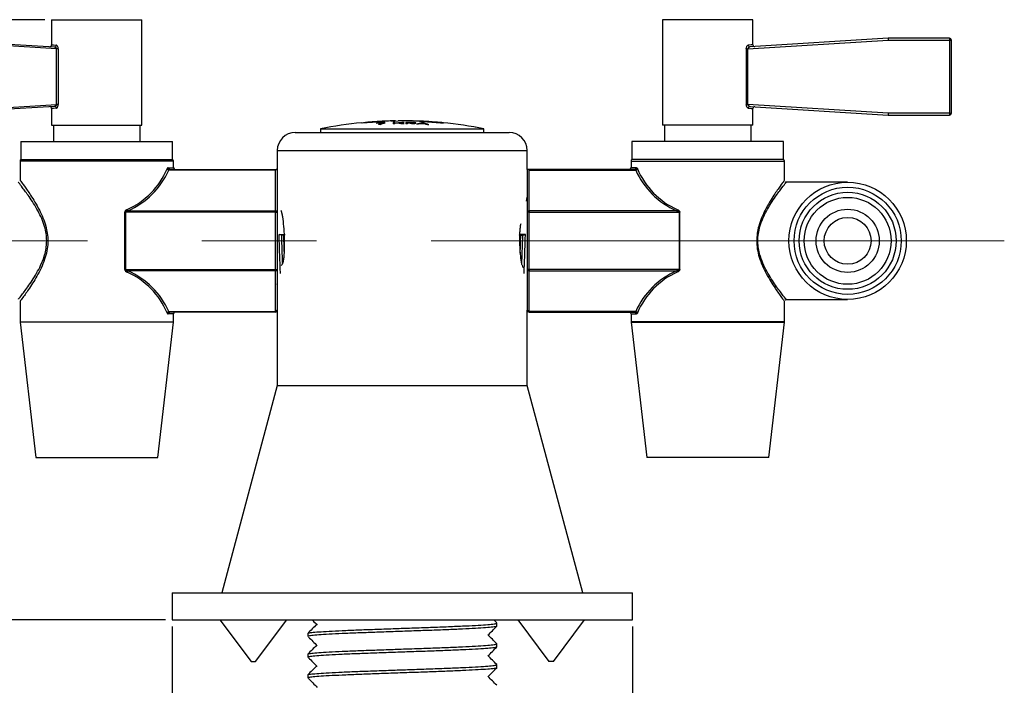
# Model space of a CAD drawing. Units: millimetres. Extents: x 76 to 196, y 13 to 199.
# Drawn here: x 117 to 190, y 62 to 111 of the extents above; entities that cross this region are included whole.
import ezdxf

# ---------------------------------------------------------------- set-up
doc = ezdxf.new("R2010")
doc.units = ezdxf.units.MM
doc.linetypes.add('CENTERX2', pattern=[20.32, 12.7, -2.54, 2.54, -2.54])
doc.layers.add('DIMENSIONS', color=7, linetype='Continuous')
doc.styles.add('SLDTEXTSTYLE0', font='TXT', dxfattribs={"width": 0.7})
doc.dimstyles.new('SLDDIMSTYLE0', dxfattribs={"dimtxt": 5.037667, "dimasz": 2.686756, "dimexe": 0, "dimexo": 0.0625, "dimgap": 1.259417, "dimtad": 0, "dimtih": 1, "dimtoh": 1, "dimdec": 0, "dimlfac": 1.5, "dimrnd": 1e-09, "dimzin": 12, "dimdsep": 46, "dimtxsty": 'SLDTEXTSTYLE0', "dimsah": 1, "dimcen": 0.09, "dimadec": 0, "dimazin": 3, "dimtfac": 1, "dimtdec": 0, "dimtofl": 0, "dimtmove": 0, "dimatfit": 3, "dimfxl": 0, "dimfrac": 2, "dimtolj": 1, "dimtzin": 12, "dimarcsym": 0})

# ---------------------------------------------------------------- blocks, each defined once
blk = doc.blocks.new('_D')
at = {"layer": 'DIMENSIONS', "color": 7}
for p, q in [((119.32, 110.713), (80.634, 110.713)), ((80.634, 110.713), (80.634, 71.759)), ((80.634, 26.646), (80.634, 65.6)), ((139.035, 26.646), (80.634, 26.646))]:
    blk.add_line(p, q, dxfattribs=at)
for points in [[(80.634, 110.713), (79.859, 105.675), (81.409, 105.675)], [(80.634, 26.646), (81.409, 31.684), (79.859, 31.684)]]:
    blk.add_solid(points, dxfattribs=at)
at = {"layer": 'DIMENSIONS', "color": 7, "insert": (76.224, 70.716), "char_height": 3.9688, "attachment_point": 1, "style": 'SLDTEXTSTYLE0'}
blk.add_mtext('125', dxfattribs=at)
blk = doc.blocks.new('_D_1')
at = {"layer": 'DIMENSIONS', "color": 7}
for p, q in [((103.007, 94.379), (95.153, 94.379)), ((95.153, 94.379), (95.153, 83.459)), ((95.153, 66.379), (95.153, 77.3)), ((128.22, 66.379), (95.153, 66.379))]:
    blk.add_line(p, q, dxfattribs=at)
for points in [[(95.153, 94.379), (94.378, 89.342), (95.928, 89.342)], [(95.153, 66.379), (95.928, 71.417), (94.378, 71.417)]]:
    blk.add_solid(points, dxfattribs=at)
at = {"layer": 'DIMENSIONS', "color": 7, "insert": (92.213, 82.416), "char_height": 3.9688, "attachment_point": 1, "style": 'SLDTEXTSTYLE0'}
blk.add_mtext('40', dxfattribs=at)
blk = doc.blocks.new('_D_2')
at = {"layer": 'DIMENSIONS', "color": 7}
for p, q in [((128.22, 66.379), (95.153, 66.379)), ((95.153, 66.379), (95.153, 49.592)), ((95.153, 26.646), (95.153, 43.433)), ((139.035, 26.646), (95.153, 26.646))]:
    blk.add_line(p, q, dxfattribs=at)
for points in [[(95.153, 66.379), (94.378, 61.342), (95.928, 61.342)], [(95.153, 26.646), (95.928, 31.684), (94.378, 31.684)]]:
    blk.add_solid(points, dxfattribs=at)
at = {"layer": 'DIMENSIONS', "color": 7, "insert": (92.213, 48.549), "char_height": 3.9688, "attachment_point": 1, "style": 'SLDTEXTSTYLE0'}
blk.add_mtext('65', dxfattribs=at)
blk = doc.blocks.new('_D_3')
at = {"layer": 'DIMENSIONS', "color": 7}
for p, q in [((128.72, 65.879), (128.72, 15.845)), ((162.72, 65.879), (162.72, 15.845)), ((128.72, 15.845), (139.854, 15.845)), ((162.72, 15.845), (151.585, 15.845))]:
    blk.add_line(p, q, dxfattribs=at)
for points in [[(128.72, 15.845), (133.757, 15.07), (133.757, 16.62)], [(162.72, 15.845), (157.682, 16.62), (157.682, 15.07)]]:
    blk.add_solid(points, dxfattribs=at)
at = {"layer": 'DIMENSIONS', "color": 7, "char_height": 3.9688, "attachment_point": 1, "style": 'SLDTEXTSTYLE0'}
for s, insert in [('%%c', (139.854, 17.753)), ('51', (145.705, 17.753))]:
    blk.add_mtext(s, dxfattribs=dict(at, insert=insert))

msp = doc.modelspace()

# ---------------------------------------------------------------- linework, layer by layer
at = {"color": 7, "linetype": 'Continuous', "lineweight": 25}
for p, q in [((119.82, 110.713), (119.82, 108.855)), ((119.82, 110.713), (126.486, 110.713)), ((126.486, 102.913), (126.486, 110.713)), ((164.953, 110.713), (164.953, 102.913)), ((171.62, 110.713), (164.953, 110.713)), ((171.62, 108.855), (171.62, 110.713)), ((120.19, 108.556), (109.816, 109.204)), ((109.824, 109.338), (120.036, 108.699)), ((171.249, 108.556), (181.624, 109.204)), ((181.616, 109.338), (171.404, 108.699)), ((181.624, 109.338), (181.624, 109.204)), ((186.153, 109.338), (181.624, 109.338)), ((181.624, 109.204), (186.153, 109.204)), ((186.153, 109.338), (186.153, 109.204)), ((186.153, 109.204), (186.153, 103.804)), ((186.153, 109.204), (186.286, 109.204)), ((186.286, 103.804), (186.286, 109.204)), ((120.304, 108.556), (120.19, 108.556)), ((120.19, 104.453), (120.19, 108.556)), ((120.304, 108.556), (120.304, 104.453)), ((171.135, 108.556), (171.135, 104.453)), ((171.135, 108.556), (171.249, 108.556)), ((171.249, 104.453), (171.249, 108.556)), ((109.816, 103.804), (120.19, 104.453)), ((120.036, 104.31), (109.824, 103.671)), ((119.82, 104.154), (119.82, 102.913)), ((120.304, 104.453), (120.19, 104.453)), ((171.135, 104.453), (171.249, 104.453)), ((181.624, 103.804), (171.249, 104.453)), ((171.404, 104.31), (181.616, 103.671)), ((171.62, 102.913), (171.62, 104.154)), ((186.153, 103.804), (181.624, 103.804)), ((181.624, 103.804), (181.624, 103.671)), ((181.624, 103.671), (186.153, 103.671)), ((186.153, 103.804), (186.153, 103.671)), ((186.153, 103.804), (186.286, 103.804)), ((119.82, 102.913), (126.486, 102.913)), ((119.953, 102.913), (119.953, 101.713)), ((126.353, 101.713), (126.353, 102.913)), ((139.686, 102.646), (139.686, 102.379)), ((139.686, 102.646), (145.72, 102.646)), ((141.07, 102.891), (141.07, 102.898)), ((143.824, 103.062), (143.824, 103.051)), ((144.691, 103.227), (144.434, 103.215)), ((144.434, 103.219), (144.434, 103.213)), ((144.465, 103.085), (144.465, 103.095)), ((144.691, 103.216), (144.691, 103.224)), ((145.044, 103.115), (145.044, 103.009)), ((145.172, 103.229), (145.419, 103.244)), ((145.682, 103.123), (145.174, 103.069)), ((145.174, 103.069), (145.174, 103.118)), ((145.174, 103.069), (145.174, 103.053)), ((145.174, 103.012), (145.174, 103.053)), ((145.432, 103.083), (145.432, 103.059)), ((145.511, 103.245), (145.511, 103.245)), ((145.682, 103.123), (145.682, 103.108)), ((145.72, 102.646), (151.753, 102.646)), ((145.979, 103.122), (145.979, 103.015)), ((146.109, 103.073), (146.109, 103.11)), ((146.109, 103.073), (146.109, 103.061)), ((146.109, 103.014), (146.109, 103.061)), ((146.258, 103.241), (146.258, 103.241)), ((146.915, 103.211), (146.576, 103.212)), ((147.054, 103.035), (147.054, 103.022)), ((147.153, 103.089), (147.153, 103.06)), ((147.301, 103.082), (147.301, 103.051)), ((147.393, 103.019), (147.393, 103.006)), ((150.376, 102.898), (150.376, 102.89)), ((151.156, 102.76), (151.156, 102.796)), ((151.753, 102.379), (151.753, 102.646)), ((171.62, 102.913), (164.953, 102.913)), ((165.086, 102.913), (165.086, 101.713)), ((171.486, 101.713), (171.486, 102.913)), ((137.82, 102.379), (145.72, 102.379)), ((145.72, 102.379), (153.62, 102.379)), ((117.553, 101.713), (117.553, 100.379)), ((117.553, 101.713), (128.753, 101.713)), ((128.753, 100.379), (128.753, 101.713)), ((162.686, 101.713), (162.686, 100.379)), ((173.886, 101.713), (162.686, 101.713)), ((173.886, 100.379), (173.886, 101.713)), ((117.553, 100.379), (128.753, 100.379)), ((136.486, 101.046), (136.486, 99.646)), ((154.953, 99.646), (154.953, 101.046)), ((173.886, 100.379), (162.686, 100.379)), ((117.486, 100.264), (117.486, 98.838)), ((128.549, 99.646), (136.447, 99.646)), ((128.82, 99.779), (128.82, 100.264)), ((136.447, 99.646), (136.486, 99.646)), ((136.486, 99.646), (136.486, 96.506)), ((154.953, 99.646), (154.953, 96.506)), ((154.992, 99.646), (154.953, 99.646)), ((162.89, 99.646), (154.992, 99.646)), ((162.62, 100.264), (162.62, 99.779)), ((173.953, 98.838), (173.953, 100.264)), ((136.353, 99.607), (128.471, 99.607)), ((136.353, 96.6), (136.353, 99.607)), ((155.086, 96.6), (155.086, 99.607)), ((155.086, 99.607), (162.968, 99.607)), ((174.286, 98.713), (174.079, 98.713)), ((178.62, 98.713), (174.286, 98.713)), ((154.953, 97.563), (154.934, 97.563)), ((154.895, 97.447), (154.87, 97.309)), ((125.221, 92.253), (125.221, 96.506)), ((125.221, 96.506), (125.27, 96.506)), ((125.27, 96.506), (125.27, 92.253)), ((136.353, 96.506), (125.27, 96.506)), ((125.459, 96.6), (136.353, 96.6)), ((136.353, 96.6), (136.353, 96.506)), ((136.353, 92.253), (136.353, 96.506)), ((136.353, 96.506), (136.486, 96.506)), ((136.486, 96.506), (136.486, 92.253)), ((136.801, 96.566), (136.767, 96.628)), ((154.953, 96.506), (154.953, 92.253)), ((155.086, 96.506), (154.953, 96.506)), ((155.086, 96.6), (155.086, 96.506)), ((165.98, 96.6), (155.086, 96.6)), ((155.086, 92.253), (155.086, 96.506)), ((155.086, 96.506), (166.17, 96.506)), ((166.218, 96.506), (166.17, 96.506)), ((166.17, 96.506), (166.17, 92.253)), ((166.218, 92.253), (166.218, 96.506)), ((154.478, 95.638), (154.449, 95.577)), ((136.813, 94.802), (136.624, 94.85)), ((136.624, 94.85), (137.04, 94.85)), ((136.964, 94.802), (136.813, 94.802)), ((137.059, 94.826), (136.964, 94.802)), ((154.325, 94.84), (154.475, 94.802)), ((154.815, 94.85), (154.39, 94.85)), ((154.475, 94.802), (154.626, 94.802)), ((154.626, 94.802), (154.815, 94.85)), ((125.221, 92.253), (125.27, 92.253)), ((125.27, 92.253), (136.353, 92.253)), ((136.353, 92.159), (125.459, 92.159)), ((136.353, 92.253), (136.353, 92.159)), ((136.353, 92.253), (136.486, 92.253)), ((136.353, 89.152), (136.353, 92.159)), ((136.486, 92.253), (136.486, 89.246)), ((155.086, 92.253), (154.953, 92.253)), ((154.953, 92.253), (154.953, 89.246)), ((155.086, 92.253), (155.086, 92.159)), ((166.17, 92.253), (155.086, 92.253)), ((155.086, 92.159), (165.98, 92.159)), ((155.086, 89.152), (155.086, 92.159)), ((166.218, 92.253), (166.17, 92.253)), ((136.488, 91.148), (136.487, 91.142)), ((136.488, 91.148), (136.512, 91.281)), ((117.486, 89.923), (117.486, 88.387)), ((173.953, 88.387), (173.953, 89.923)), ((174.058, 90.046), (174.286, 90.046)), ((174.286, 90.046), (178.62, 90.046)), ((128.471, 89.152), (136.353, 89.152)), ((136.353, 89.113), (128.549, 89.113)), ((128.82, 88.387), (128.82, 88.979)), ((136.353, 89.152), (136.353, 89.113)), ((136.486, 89.246), (136.486, 83.681)), ((154.953, 83.681), (154.953, 89.246)), ((162.968, 89.152), (155.086, 89.152)), ((155.086, 89.152), (155.086, 89.113)), ((155.086, 89.113), (162.89, 89.113)), ((162.62, 88.979), (162.62, 88.387)), ((117.487, 88.372), (118.653, 78.379)), ((127.653, 78.379), (128.819, 88.372)), ((162.621, 88.372), (163.786, 78.379)), ((172.786, 78.379), (173.952, 88.372)), ((136.486, 83.681), (132.386, 68.379)), ((136.486, 83.681), (145.72, 83.681)), ((145.72, 83.681), (154.953, 83.681)), ((159.053, 68.379), (154.953, 83.681)), ((118.653, 78.379), (127.653, 78.379)), ((172.786, 78.379), (163.786, 78.379)), ((128.72, 68.379), (128.72, 66.379)), ((128.72, 68.379), (145.72, 68.379)), ((145.72, 68.379), (162.72, 68.379)), ((162.72, 66.379), (162.72, 68.379)), ((128.72, 66.379), (145.72, 66.379)), ((132.253, 66.379), (134.553, 63.313)), ((134.886, 63.313), (137.186, 66.379)), ((145.72, 66.379), (162.72, 66.379)), ((152.701, 66.151), (152.473, 66.379)), ((154.253, 66.379), (156.553, 63.313)), ((156.886, 63.313), (159.186, 66.379)), ((152.705, 65.913), (152.705, 66.143)), ((138.735, 65.376), (138.735, 65.146)), ((152.705, 64.38), (152.705, 64.61)), ((134.553, 63.313), (134.886, 63.313)), ((138.735, 63.843), (138.735, 63.613)), ((156.886, 63.313), (156.553, 63.313)), ((152.705, 62.846), (152.705, 63.076)), ((138.735, 62.31), (138.735, 62.08))]:
    msp.add_line(p, q, dxfattribs=at)
at = {"color": 8, "linetype": 'Continuous', "lineweight": 25}
for p, q in [((146.371, 103.069), (146.371, 103.056)), ((136.486, 101.046), (145.72, 101.046)), ((145.72, 101.046), (154.953, 101.046)), ((128.82, 100.264), (117.486, 100.264)), ((128.425, 99.779), (128.82, 99.779)), ((162.62, 100.264), (173.953, 100.264)), ((163.014, 99.779), (162.62, 99.779)), ((128.82, 88.979), (128.425, 88.979)), ((162.62, 88.979), (163.014, 88.979)), ((117.486, 88.387), (123.153, 88.387)), ((123.153, 88.372), (117.487, 88.372)), ((123.153, 88.387), (128.82, 88.387)), ((128.819, 88.372), (123.153, 88.372)), ((168.286, 88.387), (162.62, 88.387)), ((162.621, 88.372), (168.286, 88.372)), ((173.953, 88.387), (168.286, 88.387)), ((168.286, 88.372), (173.952, 88.372))]:
    msp.add_line(p, q, dxfattribs=at)
at = {"color": 7, "linetype": 'CENTERX2', "lineweight": 18, "ltscale": 3.333333}
msp.add_line((190.192, 94.379), (103.507, 94.379), dxfattribs=at)
at = {"color": 7, "linetype": 'Continuous', "lineweight": 25, "flags": 128}
for points in [[(181.616, 109.338), (181.616, 109.335), (181.616, 109.327), (181.617, 109.315), (181.618, 109.299), (181.619, 109.278), (181.621, 109.255), (181.622, 109.23), (181.624, 109.204)], [(181.624, 103.804), (181.622, 103.778), (181.621, 103.754), (181.619, 103.731), (181.618, 103.71), (181.617, 103.694), (181.616, 103.682), (181.616, 103.674), (181.616, 103.671)], [(147.223, 103.075), (147.224, 103.075), (147.224, 103.075), (147.224, 103.075), (147.225, 103.075), (147.225, 103.075), (147.225, 103.075), (147.226, 103.075), (147.226, 103.075)]]:
    msp.add_lwpolyline(points, dxfattribs=at)
at = {"color": 8, "linetype": 'Continuous', "lineweight": 25, "flags": 128}
for points in [[(119.82, 108.855), (119.834, 108.854), (119.945, 108.847), (120.164, 108.832)], [(171.62, 108.855), (171.606, 108.854), (171.495, 108.847), (171.276, 108.832)], [(120.164, 104.177), (119.945, 104.162), (119.834, 104.155), (119.82, 104.154)], [(171.276, 104.177), (171.495, 104.162), (171.606, 104.155), (171.62, 104.154)]]:
    msp.add_lwpolyline(points, dxfattribs=at)
at = {"color": 7, "linetype": 'Continuous', "lineweight": 25}
for radius in [4.333, 3.958, 3.583, 3.208, 2.333, 1.733]:
    msp.add_circle((178.62, 94.379), radius, dxfattribs=at)
for centre, radius, start, end in [((181.624, 109.204), 0.133, 90, 93.57633), ((186.153, 109.204), 0.133, 0, 90), ((119.686, 108.855), 0.133, 266.42367, 359.16239), ((120.036, 108.827), 0.128, 269.94335, 2.32788), ((171.404, 108.827), 0.128, 177.67212, 270.05665), ((171.753, 108.855), 0.133, 183.06996, 273.57633), ((119.686, 104.154), 0.133, 3.06996, 93.57633), ((120.036, 104.182), 0.128, 357.67, 90.0577), ((171.404, 104.182), 0.128, 89.9423, 182.33), ((171.753, 104.154), 0.133, 86.42367, 179.16239), ((181.624, 103.804), 0.133, 266.42367, 270), ((186.153, 103.804), 0.133, 270, 0), ((145.72, 72.612), 30.634, 95.61304, 101.3585), ((145.72, 72.612), 30.634, 92.41726, 95.08183), ((145.72, 72.612), 30.509, 92.35733, 93.56168), ((145.72, 72.612), 30.498, 92.5875, 93.56294), ((145.72, 72.612), 30.405, 93.08513, 93.33025), ((144.372, 101.122), 2.092, 86.2199, 88.28836), ((145.72, 72.612), 30.622, 91.9249, 92.2651), ((145.72, 72.612), 30.634, 90.9521, 91.92389), ((145.278, 99.184), 4.059, 90.95567, 95.73455), ((145.72, 72.612), 30.622, 91.02496, 91.58476), ((145.72, 72.612), 30.511, 91.02435, 91.26827), ((145.72, 72.612), 30.405, 91.02794, 91.27272), ((147.175, 86.645), 16.53, 96.36949, 96.9516), ((143.914, 92.601), 10.568, 80.25493, 82.24083), ((145.72, 72.612), 30.634, 88.82009, 90.56279), ((147.161, 87.102), 16.073, 94.66267, 96.17402), ((144.006, 92.199), 10.977, 80.21732, 82.5347), ((145.72, 72.612), 30.634, 88.99298, 90.38993), ((145.72, 72.612), 30.511, 89.74697, 90.07088), ((145.72, 72.612), 30.405, 89.71435, 90.03136), ((145.72, 72.612), 30.511, 88.69437, 89.51224), ((145.72, 72.612), 30.405, 89.26578, 89.51053), ((145.72, 72.612), 30.5, 88.77703, 89.26809), ((145.72, 72.612), 30.464, 88.77558, 89.26721), ((145.72, 72.612), 30.451, 88.69372, 89.26691), ((146.207, 99.582), 3.66, 83.96433, 87.74869), ((145.72, 72.612), 30.634, 85.10582, 88.39693), ((145.72, 72.612), 30.622, 87.76251, 88.36844), ((147.936, 98.844), 4.317, 100.44843, 105.76221), ((145.72, 72.612), 30.405, 87.77657, 88.03295), ((148.049, 99.019), 4.138, 104.52622, 106.13755), ((145.72, 72.612), 30.634, 87.05961, 87.59458), ((145.72, 72.612), 30.44, 86.76964, 87.56776), ((148.007, 99.297), 3.858, 101.7254, 104.31463), ((145.72, 72.612), 30.453, 86.85018, 87.48969), ((145.72, 72.612), 30.511, 87.03021, 87.30719), ((146.025, 99.211), 4.046, 70.23812, 72.73258), ((146.035, 98.605), 4.653, 69.13814, 74.21503), ((145.946, 98.929), 4.338, 68.37043, 69.9192), ((145.72, 72.612), 30.405, 86.28127, 86.55904), ((145.72, 72.612), 30.634, 78.6415, 84.38926), ((137.82, 101.046), 1.333, 90, 180), ((153.62, 101.046), 1.333, 0, 90), ((117.62, 100.264), 0.133, 120, 180), ((128.686, 100.264), 0.133, 360, 60), ((162.753, 100.264), 0.133, 120, 180), ((173.82, 100.264), 0.133, 0, 60), ((128.501, 99.772), 0.168, 204.98008, 259.74213), ((128.554, 99.775), 0.129, 178.00961, 267.8596), ((128.953, 99.779), 0.133, 180, 270), ((162.486, 99.779), 0.133, 270, 0), ((162.885, 99.775), 0.129, 272.1404, 1.99039), ((162.939, 99.772), 0.168, 280.25787, 335.01992), ((123.153, 101.922), 5.8, 293.42689, 336.47723), ((168.286, 101.922), 5.8, 203.52277, 246.57311), ((125.7, 96.798), 0.312, 199.35667, 219.33906), ((136.37, 96.482), 0.119, 11.42167, 98.04901), ((155.07, 96.482), 0.119, 81.95099, 168.57833), ((165.739, 96.798), 0.312, 320.66094, 340.64333), ((125.7, 91.961), 0.312, 140.66223, 160.64333), ((123.153, 86.837), 5.8, 23.52277, 66.57311), ((136.37, 92.277), 0.119, 261.94977, 348.57813), ((155.07, 92.277), 0.119, 191.42187, 278.05023), ((168.286, 86.837), 5.8, 113.42689, 156.47723), ((165.739, 91.961), 0.312, 19.35667, 39.33777), ((128.501, 88.987), 0.168, 100.26059, 155.01866), ((128.554, 88.984), 0.129, 92.1404, 181.99039), ((128.953, 88.979), 0.133, 90, 180), ((136.37, 89.27), 0.119, 261.94977, 348.57813), ((136.353, 89.246), 0.133, 270, 0), ((155.07, 89.27), 0.119, 191.42187, 278.05023), ((155.086, 89.246), 0.133, 180, 270), ((162.486, 88.979), 0.133, 0, 90), ((162.885, 88.984), 0.129, 358.00961, 87.8596), ((162.938, 88.987), 0.168, 24.98134, 79.73941), ((117.62, 88.387), 0.133, 180, 186.65443), ((128.686, 88.387), 0.133, 353.34557, 0), ((162.753, 88.387), 0.133, 180, 186.65443), ((173.82, 88.387), 0.133, 353.34557, 0)]:
    msp.add_arc(centre, radius, start, end, dxfattribs=at)
for centre, major_axis, ratio, start_param, end_param in [((123.153, 102.016), (0, 5.8), 0.977011, 3.550469, 4.301839), ((136.353, 99.513), (0.123, 0.123), 0.414214, 0.392699, 1.178097), ((155.086, 99.513), (0.123, -0.123), 0.414214, 1.963495, 2.748894), ((168.286, 102.016), (0, 5.8), 0.977011, 1.981346, 2.732716), ((123.153, 86.743), (0, 5.8), 0.977011, 5.122939, 5.874309), ((168.286, 86.743), (0, 5.8), 0.977011, 0.408876, 1.160247)]:
    msp.add_ellipse(centre, major_axis=major_axis, ratio=ratio, start_param=start_param, end_param=end_param, dxfattribs=at)
for points, knots in [([(120.036, 108.699), (120.053, 108.696), (120.087, 108.69), (120.135, 108.66), (120.17, 108.622), (120.185, 108.587), (120.189, 108.567), (120.19, 108.559), (120.19, 108.556)], [0, 0, 0, 0, 0.2678946, 0.5330623, 0.7757481, 0.9072411, 0.9678258, 1, 1, 1, 1]), ([(120.304, 108.556), (120.304, 108.562), (120.304, 108.6), (120.293, 108.673), (120.259, 108.758), (120.213, 108.818), (120.18, 108.828), (120.164, 108.832)], [0, 0, 0, 0, 0.038881, 0.258032, 0.505044, 0.753637, 1, 1, 1, 1]), ([(171.135, 108.556), (171.135, 108.562), (171.136, 108.6), (171.147, 108.673), (171.18, 108.758), (171.227, 108.818), (171.26, 108.828), (171.276, 108.832)], [0, 0, 0, 0, 0.038881, 0.258032, 0.505044, 0.753637, 1, 1, 1, 1]), ([(171.404, 108.699), (171.387, 108.696), (171.353, 108.69), (171.304, 108.66), (171.27, 108.622), (171.254, 108.587), (171.25, 108.567), (171.249, 108.559), (171.249, 108.556)], [0, 0, 0, 0, 0.2678946, 0.5330623, 0.7757481, 0.9072411, 0.9678258, 1, 1, 1, 1]), ([(120.19, 104.453), (120.188, 104.441), (120.186, 104.426), (120.175, 104.4), (120.157, 104.371), (120.122, 104.34), (120.08, 104.316), (120.05, 104.312), (120.036, 104.31)], [0, 0, 0, 0, 0.1367088, 0.1592295, 0.332024, 0.5340612, 0.7754124, 1, 1, 1, 1]), ([(120.164, 104.177), (120.177, 104.18), (120.206, 104.187), (120.246, 104.232), (120.278, 104.295), (120.3, 104.37), (120.303, 104.425), (120.304, 104.453)], [0, 0, 0, 0, 0.206504, 0.430459, 0.62835, 0.813142, 1, 1, 1, 1]), ([(171.276, 104.177), (171.262, 104.18), (171.234, 104.187), (171.193, 104.232), (171.161, 104.295), (171.14, 104.37), (171.137, 104.425), (171.135, 104.453)], [0, 0, 0, 0, 0.206504, 0.430459, 0.62835, 0.813142, 1, 1, 1, 1]), ([(171.249, 104.453), (171.251, 104.441), (171.253, 104.426), (171.264, 104.4), (171.282, 104.371), (171.318, 104.34), (171.36, 104.316), (171.39, 104.312), (171.404, 104.31)], [0, 0, 0, 0, 0.1367088, 0.1592295, 0.332024, 0.5340612, 0.7754124, 1, 1, 1, 1]), ([(142.724, 103.099), (142.733, 103.1), (142.76, 103.103), (142.917, 103.113), (143.127, 103.127), (143.376, 103.144), (143.591, 103.158), (143.733, 103.168)], [0, 0, 0, 0, 0.154216, 0.435801, 0.574508, 0.717859, 1, 1, 1, 1]), ([(143.73, 103.174), (143.676, 103.171), (143.569, 103.164), (143.414, 103.153), (143.277, 103.144), (143.128, 103.134), (143.026, 103.128), (143.011, 103.126), (143.007, 103.125)], [0, 0, 0, 0, 0.149655, 0.298382, 0.447872, 0.596925, 0.893898, 1, 1, 1, 1]), ([(144.434, 103.219), (144.429, 103.219), (144.421, 103.218), (144.338, 103.213), (144.251, 103.207), (144.139, 103.2), (143.969, 103.189), (143.825, 103.18), (143.73, 103.174)], [0, 0, 0, 0, 0.2486222, 0.3737145, 0.4983721, 0.6237563, 0.7491217, 1, 1, 1, 1]), ([(143.733, 103.168), (143.867, 103.176), (144.069, 103.189), (144.304, 103.204), (144.391, 103.21), (144.434, 103.213)], [0, 0, 0, 0, 0.500466, 0.749894, 1, 1, 1, 1]), ([(144.343, 103.079), (144.241, 103.061), (144.039, 103.027), (143.982, 102.986), (143.954, 102.965)], [0, 0, 0, 0, 0.501891, 1, 1, 1, 1]), ([(144.083, 102.972), (144.111, 102.993), (144.165, 103.034), (144.365, 103.068), (144.465, 103.085)], [0, 0, 0, 0, 0.500355, 1, 1, 1, 1]), ([(146.371, 103.105), (146.398, 103.105), (146.44, 103.103), (146.492, 103.101), (146.528, 103.098), (146.557, 103.095), (146.585, 103.089), (146.588, 103.085), (146.59, 103.082)], [0, 0, 0, 0, 0.24962, 0.38136, 0.499619, 0.622805, 0.749989, 1, 1, 1, 1]), ([(146.59, 103.082), (146.588, 103.079), (146.585, 103.075), (146.558, 103.071), (146.529, 103.069), (146.493, 103.068), (146.44, 103.068), (146.398, 103.068), (146.371, 103.069)], [0, 0, 0, 0, 0.249854, 0.376171, 0.500536, 0.617371, 0.750474, 1, 1, 1, 1]), ([(146.414, 103.055), (146.455, 103.055), (146.516, 103.053), (146.592, 103.055), (146.642, 103.057), (146.679, 103.061), (146.713, 103.068), (146.717, 103.074), (146.72, 103.078)], [0, 0, 0, 0, 0.2498757, 0.3751379, 0.5000289, 0.6250375, 0.7504429, 1, 1, 1, 1]), ([(146.72, 103.078), (146.717, 103.082), (146.713, 103.088), (146.68, 103.097), (146.642, 103.102), (146.593, 103.107), (146.517, 103.112), (146.456, 103.114), (146.415, 103.115)], [0, 0, 0, 0, 0.249025, 0.376868, 0.499206, 0.624297, 0.749958, 1, 1, 1, 1]), ([(147.005, 103.219), (147.008, 103.218), (147.014, 103.217), (147.063, 103.213), (147.153, 103.207), (147.314, 103.195), (147.578, 103.177), (147.803, 103.161), (147.916, 103.153)], [0, 0, 0, 0, 0.124855, 0.250038, 0.375026, 0.50033, 0.749361, 1, 1, 1, 1]), ([(147.933, 103.159), (147.855, 103.164), (147.699, 103.176), (147.516, 103.188), (147.4, 103.197), (147.335, 103.201), (147.297, 103.205), (147.293, 103.205), (147.291, 103.205)], [0, 0, 0, 0, 0.249495, 0.498659, 0.623808, 0.749551, 0.873912, 1, 1, 1, 1]), ([(147.916, 103.153), (148.017, 103.146), (148.217, 103.131), (148.456, 103.113), (148.614, 103.101), (148.709, 103.095), (148.766, 103.092), (148.773, 103.092), (148.777, 103.092)], [0, 0, 0, 0, 0.250573, 0.498219, 0.623339, 0.748597, 0.873598, 1, 1, 1, 1]), ([(148.491, 103.119), (148.49, 103.119), (148.486, 103.119), (148.452, 103.121), (148.39, 103.125), (148.284, 103.133), (148.126, 103.145), (147.997, 103.154), (147.933, 103.159)], [0, 0, 0, 0, 0.125421, 0.250031, 0.375407, 0.50057, 0.749787, 1, 1, 1, 1]), ([(148.333, 103.134), (148.358, 103.132), (148.4, 103.129), (148.443, 103.125), (148.48, 103.121), (148.487, 103.12), (148.491, 103.119)], [0, 0, 0, 0, 0.272013, 0.4527906, 0.6322, 1, 1, 1, 1]), ([(148.777, 103.092), (148.771, 103.093), (148.763, 103.095), (148.678, 103.103), (148.606, 103.11), (148.545, 103.115), (148.52, 103.117)], [0, 0, 0, 0, 0.4220305, 0.6343389, 0.8502061, 1, 1, 1, 1]), ([(128.425, 99.779), (128.425, 99.779), (128.413, 99.779), (128.387, 99.767), (128.362, 99.731), (128.35, 99.705), (128.349, 99.701)], [0, 0, 0, 0, 0.006732, 0.461762, 0.92774, 1, 1, 1, 1]), ([(128.549, 99.646), (128.537, 99.644), (128.511, 99.641), (128.485, 99.622), (128.473, 99.609), (128.471, 99.607)], [0, 0, 0, 0, 0.4695996, 0.9308425, 1, 1, 1, 1]), ([(162.89, 99.646), (162.903, 99.644), (162.928, 99.641), (162.955, 99.622), (162.967, 99.609), (162.968, 99.607)], [0, 0, 0, 0, 0.4695996, 0.9308425, 1, 1, 1, 1]), ([(163.014, 99.779), (163.014, 99.779), (163.027, 99.779), (163.052, 99.767), (163.078, 99.731), (163.089, 99.705), (163.091, 99.701)], [0, 0, 0, 0, 0.006732, 0.461762, 0.92774, 1, 1, 1, 1]), ([(117.493, 98.838), (117.491, 98.84), (117.482, 98.852), (117.551, 98.76), (117.784, 98.447), (118.189, 97.872), (118.586, 97.247), (118.901, 96.688), (119.181, 96.092), (119.444, 95.35), (119.569, 94.549), (119.505, 93.771), (119.356, 93.141), (119.116, 92.511), (118.814, 91.907), (118.491, 91.358), (118.184, 90.885), (117.909, 90.489), (117.642, 90.119), (117.492, 89.92), (117.494, 89.922), (117.494, 89.923)], [0, 0, 0, 0, 0.011014, 0.054189, 0.134645, 0.223218, 0.276178, 0.330286, 0.376653, 0.424063, 0.499478, 0.540982, 0.584167, 0.634694, 0.686631, 0.738344, 0.79112, 0.840315, 0.890823, 0.974701, 1, 1, 1, 1]), ([(173.947, 98.838), (173.949, 98.84), (173.958, 98.852), (173.888, 98.76), (173.656, 98.447), (173.25, 97.872), (172.853, 97.247), (172.538, 96.688), (172.259, 96.092), (171.995, 95.35), (171.871, 94.549), (171.934, 93.771), (172.083, 93.141), (172.323, 92.511), (172.626, 91.907), (172.948, 91.358), (173.256, 90.885), (173.53, 90.489), (173.798, 90.119), (173.948, 89.92), (173.946, 89.922), (173.945, 89.923)], [0, 0, 0, 0, 0.011014, 0.054189, 0.134645, 0.223218, 0.276178, 0.330286, 0.376653, 0.424063, 0.499478, 0.540982, 0.584167, 0.634694, 0.686631, 0.738344, 0.79112, 0.840315, 0.890823, 0.974701, 1, 1, 1, 1]), ([(174.08, 98.714), (174.071, 98.715), (174.046, 98.716), (174.019, 98.726), (174.007, 98.739), (174.006, 98.741)], [0, 0, 0, 0, 0.33857, 0.930982, 1, 1, 1, 1]), ([(154.948, 97.603), (154.947, 97.601), (154.946, 97.598), (154.945, 97.595), (154.944, 97.592), (154.943, 97.589), (154.942, 97.585), (154.941, 97.583), (154.941, 97.582), (154.94, 97.58), (154.939, 97.578), (154.939, 97.576), (154.938, 97.574), (154.937, 97.572), (154.936, 97.57), (154.936, 97.567), (154.935, 97.565), (154.934, 97.563), (154.933, 97.561), (154.933, 97.558), (154.932, 97.556), (154.931, 97.553), (154.93, 97.551), (154.929, 97.548), (154.928, 97.546), (154.927, 97.543), (154.926, 97.54), (154.925, 97.538), (154.924, 97.535), (154.924, 97.532), (154.923, 97.529), (154.922, 97.526), (154.921, 97.523), (154.919, 97.52), (154.918, 97.517), (154.917, 97.514), (154.916, 97.511), (154.915, 97.508), (154.914, 97.504), (154.913, 97.501), (154.912, 97.498), (154.911, 97.494), (154.909, 97.491), (154.908, 97.487), (154.907, 97.484), (154.906, 97.48), (154.905, 97.478), (154.905, 97.476), (154.904, 97.475), (154.903, 97.473), (154.903, 97.471), (154.902, 97.469), (154.901, 97.466), (154.9, 97.462), (154.899, 97.458), (154.897, 97.455), (154.896, 97.451), (154.895, 97.447)], [0, 0, 0, 0, 0.000113401, 0.000113401, 0.000113401, 0.000226803, 0.000226803, 0.000226803, 0.000283497, 0.000283497, 0.000283497, 0.000340191, 0.000340191, 0.000340191, 0.000396886, 0.000396886, 0.000396886, 0.00045358, 0.00045358, 0.00045358, 0.000510274, 0.000510274, 0.000510274, 0.000566968, 0.000566968, 0.000566968, 0.000623663, 0.000623663, 0.000623663, 0.000680357, 0.000680357, 0.000680357, 0.000737051, 0.000737051, 0.000737051, 0.000793745, 0.000793745, 0.000793745, 0.00085044, 0.00085044, 0.00085044, 0.000907134, 0.000907134, 0.000907134, 0.000963828, 0.000963828, 0.000963828, 0.000992174, 0.000992174, 0.000992174, 0.001020521, 0.001020521, 0.001020521, 0.00107342, 0.00107342, 0.00107342, 0.001126326, 0.001126326, 0.001126326, 0.001126326]), ([(154.952, 97.589), (154.953, 97.59), (154.959, 97.603), (154.953, 97.603), (154.948, 97.603)], [0, 0, 0, 0, 0.038215, 1, 1, 1, 1]), ([(125.406, 96.694), (125.384, 96.684), (125.341, 96.663), (125.287, 96.625), (125.25, 96.586), (125.226, 96.547), (125.223, 96.519), (125.221, 96.506)], [0, 0, 0, 0, 0.277527, 0.522902, 0.71656, 0.859143, 1, 1, 1, 1]), ([(125.459, 96.6), (125.451, 96.598), (125.428, 96.593), (125.373, 96.578), (125.317, 96.56), (125.28, 96.53), (125.271, 96.516), (125.27, 96.509), (125.27, 96.506)], [0, 0, 0, 0, 0.116882, 0.321009, 0.782444, 0.902914, 0.957899, 1, 1, 1, 1]), ([(136.891, 96.16), (136.889, 96.171), (136.887, 96.181), (136.885, 96.191), (136.883, 96.202), (136.881, 96.212), (136.879, 96.222), (136.878, 96.227), (136.876, 96.232), (136.875, 96.237), (136.873, 96.247), (136.871, 96.258), (136.869, 96.268), (136.868, 96.273), (136.867, 96.278), (136.866, 96.283), (136.865, 96.288), (136.864, 96.293), (136.862, 96.298), (136.86, 96.308), (136.858, 96.318), (136.856, 96.328), (136.855, 96.333), (136.854, 96.338), (136.853, 96.342), (136.851, 96.352), (136.848, 96.362), (136.846, 96.372), (136.845, 96.377), (136.844, 96.382), (136.843, 96.387), (136.842, 96.391), (136.841, 96.396), (136.84, 96.401), (136.838, 96.406), (136.837, 96.411), (136.836, 96.416), (136.835, 96.42), (136.834, 96.425), (136.833, 96.43), (136.831, 96.44), (136.828, 96.449), (136.826, 96.459), (136.825, 96.463), (136.824, 96.468), (136.823, 96.473), (136.821, 96.482), (136.818, 96.492), (136.816, 96.501), (136.815, 96.506), (136.814, 96.511), (136.813, 96.515), (136.811, 96.524), (136.809, 96.532), (136.807, 96.541), (136.805, 96.549), (136.803, 96.558), (136.801, 96.566)], [0, 0, 0, 0, 0.0000566974, 0.0000566974, 0.0000566974, 0.0001133947, 0.0001133947, 0.0001133947, 0.0001417427, 0.0001417427, 0.0001417427, 0.00019844, 0.00019844, 0.00019844, 0.000226788, 0.000226788, 0.000226788, 0.000255136, 0.000255136, 0.000255136, 0.0003118333, 0.0003118333, 0.0003118333, 0.0003401813, 0.0003401813, 0.0003401813, 0.0003968787, 0.0003968787, 0.0003968787, 0.0004252266, 0.0004252266, 0.0004252266, 0.0004535746, 0.0004535746, 0.0004535746, 0.0004819226, 0.0004819226, 0.0004819226, 0.0005102706, 0.0005102706, 0.0005102706, 0.0005669679, 0.0005669679, 0.0005669679, 0.0005953159, 0.0005953159, 0.0005953159, 0.0006520132, 0.0006520132, 0.0006520132, 0.0006803612, 0.0006803612, 0.0006803612, 0.0007324076, 0.0007324076, 0.0007324076, 0.0007844597, 0.0007844597, 0.0007844597, 0.0007844597]), ([(136.985, 93.147), (137.023, 93.65), (137.035, 94.17), (137.009, 94.941), (136.993, 95.193), (136.95, 95.685), (136.923, 95.926), (136.891, 96.16)], [0, 0, 0, 0, 0.5, 0.5, 0.75, 0.75, 1, 1, 1, 1]), ([(165.98, 96.6), (165.989, 96.598), (166.012, 96.593), (166.067, 96.578), (166.123, 96.56), (166.16, 96.53), (166.169, 96.516), (166.169, 96.509), (166.17, 96.506)], [0, 0, 0, 0, 0.116882, 0.321009, 0.782444, 0.902914, 0.957899, 1, 1, 1, 1]), ([(166.033, 96.694), (166.056, 96.684), (166.098, 96.663), (166.152, 96.625), (166.19, 96.586), (166.214, 96.547), (166.217, 96.519), (166.218, 96.506)], [0, 0, 0, 0, 0.277527, 0.522902, 0.71656, 0.859143, 1, 1, 1, 1]), ([(154.449, 95.577), (154.448, 95.565), (154.446, 95.554), (154.445, 95.542), (154.444, 95.536), (154.443, 95.53), (154.442, 95.525), (154.442, 95.519), (154.441, 95.513), (154.44, 95.507), (154.439, 95.501), (154.438, 95.495), (154.438, 95.489), (154.436, 95.478), (154.435, 95.466), (154.433, 95.454), (154.433, 95.448), (154.432, 95.442), (154.431, 95.436), (154.43, 95.424), (154.428, 95.413), (154.427, 95.401), (154.426, 95.395), (154.426, 95.389), (154.425, 95.383), (154.423, 95.371), (154.422, 95.359), (154.421, 95.347), (154.419, 95.335), (154.418, 95.323), (154.417, 95.311), (154.416, 95.299), (154.414, 95.287), (154.413, 95.275), (154.412, 95.263), (154.411, 95.251), (154.409, 95.239), (154.408, 95.227), (154.407, 95.215), (154.406, 95.203), (154.405, 95.19), (154.404, 95.178), (154.403, 95.166), (154.401, 95.154), (154.4, 95.142), (154.399, 95.129), (154.398, 95.117), (154.397, 95.105), (154.396, 95.093), (154.395, 95.082), (154.394, 95.071), (154.394, 95.061), (154.393, 95.05), (154.392, 95.039), (154.391, 95.028)], [0, 0, 0, 0, 0.0000566974, 0.0000566974, 0.0000566974, 0.0000850454, 0.0000850454, 0.0000850454, 0.0001133934, 0.0001133934, 0.0001133934, 0.0001417413, 0.0001417413, 0.0001417413, 0.0001984388, 0.0001984388, 0.0001984388, 0.0002267867, 0.0002267867, 0.0002267867, 0.0002834842, 0.0002834842, 0.0002834842, 0.0003118322, 0.0003118322, 0.0003118322, 0.0003685296, 0.0003685296, 0.0003685296, 0.0004252271, 0.0004252271, 0.0004252271, 0.0004819246, 0.0004819246, 0.0004819246, 0.0005386221, 0.0005386221, 0.0005386221, 0.0005953196, 0.0005953196, 0.0005953196, 0.0006520171, 0.0006520171, 0.0006520171, 0.0007087147, 0.0007087147, 0.0007087147, 0.0007654122, 0.0007654122, 0.0007654122, 0.0008149865, 0.0008149865, 0.0008149865, 0.0008645666, 0.0008645666, 0.0008645666, 0.0008645666]), ([(136.721, 91.976), (136.719, 92.012), (136.709, 92.205), (136.691, 92.745), (136.663, 93.523), (136.642, 94.256), (136.629, 94.694), (136.624, 94.85)], [0, 0, 0, 0, 0.059943, 0.322482, 0.590074, 0.853208, 1, 1, 1, 1]), ([(136.888, 92.704), (136.885, 92.773), (136.874, 93.04), (136.852, 93.619), (136.831, 94.268), (136.818, 94.661), (136.813, 94.802)], [0, 0, 0, 0, 0.1218172, 0.4686661, 0.8097321, 1, 1, 1, 1]), ([(137.006, 93.58), (137.005, 93.596), (136.996, 93.844), (136.982, 94.271), (136.969, 94.662), (136.964, 94.802)], [0, 0, 0, 0, 0.041036, 0.656599, 1, 1, 1, 1]), ([(154.391, 95.028), (154.381, 94.723), (154.38, 94.415), (154.399, 93.804), (154.418, 93.504), (154.446, 93.208)], [0, 0, 0, 0, 0.5, 0.5, 1, 1, 1, 1]), ([(154.43, 93.476), (154.432, 93.526), (154.443, 93.807), (154.457, 94.27), (154.47, 94.662), (154.475, 94.802)], [0, 0, 0, 0, 0.121794, 0.685518, 1, 1, 1, 1]), ([(154.549, 92.654), (154.553, 92.739), (154.565, 93.021), (154.587, 93.618), (154.609, 94.268), (154.622, 94.661), (154.626, 94.802)], [0, 0, 0, 0, 0.1463934, 0.4835356, 0.8150568, 1, 1, 1, 1]), ([(154.718, 91.976), (154.72, 92.012), (154.731, 92.205), (154.749, 92.745), (154.776, 93.523), (154.798, 94.256), (154.811, 94.694), (154.815, 94.85)], [0, 0, 0, 0, 0.059943, 0.322482, 0.590074, 0.853208, 1, 1, 1, 1]), ([(136.923, 92.762), (136.924, 92.767), (136.925, 92.773), (136.926, 92.778), (136.927, 92.784), (136.928, 92.789), (136.929, 92.794), (136.93, 92.8), (136.931, 92.805), (136.932, 92.811), (136.933, 92.816), (136.933, 92.822), (136.934, 92.827), (136.935, 92.832), (136.936, 92.838), (136.937, 92.843), (136.938, 92.849), (136.939, 92.854), (136.94, 92.86), (136.941, 92.865), (136.942, 92.871), (136.943, 92.876), (136.944, 92.882), (136.945, 92.887), (136.946, 92.893), (136.947, 92.899), (136.948, 92.904), (136.949, 92.91), (136.95, 92.915), (136.951, 92.921), (136.951, 92.926), (136.952, 92.932), (136.953, 92.937), (136.954, 92.943), (136.955, 92.949), (136.956, 92.954), (136.957, 92.96), (136.958, 92.965), (136.959, 92.971), (136.96, 92.977), (136.961, 92.982), (136.961, 92.988), (136.962, 92.994), (136.963, 92.999), (136.964, 93.005), (136.965, 93.01), (136.966, 93.016), (136.967, 93.022), (136.968, 93.027), (136.969, 93.033), (136.969, 93.039), (136.97, 93.044), (136.971, 93.05), (136.972, 93.056), (136.973, 93.062), (136.974, 93.067), (136.975, 93.073), (136.975, 93.079), (136.976, 93.084), (136.977, 93.09), (136.978, 93.096), (136.979, 93.102), (136.98, 93.107), (136.98, 93.113), (136.982, 93.124), (136.984, 93.135), (136.985, 93.147)], [0, 0, 0, 0, 0.0000283483, 0.0000283483, 0.0000283483, 0.0000566967, 0.0000566967, 0.0000566967, 0.000085045, 0.000085045, 0.000085045, 0.0001133933, 0.0001133933, 0.0001133933, 0.0001417417, 0.0001417417, 0.0001417417, 0.00017009, 0.00017009, 0.00017009, 0.0001984383, 0.0001984383, 0.0001984383, 0.0002267867, 0.0002267867, 0.0002267867, 0.000255135, 0.000255135, 0.000255135, 0.0002834833, 0.0002834833, 0.0002834833, 0.0003118317, 0.0003118317, 0.0003118317, 0.00034018, 0.00034018, 0.00034018, 0.0003685284, 0.0003685284, 0.0003685284, 0.0003968767, 0.0003968767, 0.0003968767, 0.000425225, 0.000425225, 0.000425225, 0.0004535734, 0.0004535734, 0.0004535734, 0.0004819217, 0.0004819217, 0.0004819217, 0.0005102701, 0.0005102701, 0.0005102701, 0.0005386184, 0.0005386184, 0.0005386184, 0.0005669667, 0.0005669667, 0.0005669667, 0.0005953151, 0.0005953151, 0.0005953151, 0.0006502774, 0.0006502774, 0.0006502774, 0.0006502774]), ([(154.446, 93.208), (154.447, 93.197), (154.449, 93.185), (154.45, 93.174), (154.452, 93.162), (154.454, 93.15), (154.455, 93.139), (154.457, 93.127), (154.459, 93.116), (154.46, 93.104), (154.462, 93.093), (154.464, 93.081), (154.465, 93.07), (154.467, 93.059), (154.469, 93.047), (154.471, 93.036), (154.472, 93.024), (154.474, 93.013), (154.476, 93.002), (154.478, 92.991), (154.479, 92.979), (154.481, 92.968), (154.483, 92.957), (154.485, 92.946), (154.487, 92.935), (154.489, 92.923), (154.49, 92.912), (154.492, 92.901), (154.494, 92.89), (154.496, 92.879), (154.498, 92.868), (154.5, 92.857), (154.502, 92.846), (154.504, 92.835), (154.506, 92.824), (154.507, 92.813), (154.509, 92.802), (154.511, 92.791), (154.513, 92.781), (154.515, 92.77), (154.517, 92.759), (154.519, 92.748), (154.521, 92.738), (154.523, 92.727), (154.525, 92.716), (154.527, 92.706), (154.528, 92.7), (154.53, 92.694), (154.531, 92.688), (154.532, 92.682), (154.533, 92.676), (154.534, 92.671), (154.536, 92.659), (154.539, 92.647), (154.541, 92.636)], [0, 0, 0, 0, 0.0000566974, 0.0000566974, 0.0000566974, 0.0001133949, 0.0001133949, 0.0001133949, 0.0001700923, 0.0001700923, 0.0001700923, 0.0002267897, 0.0002267897, 0.0002267897, 0.0002834871, 0.0002834871, 0.0002834871, 0.0003401845, 0.0003401845, 0.0003401845, 0.0003968818, 0.0003968818, 0.0003968818, 0.0004535792, 0.0004535792, 0.0004535792, 0.0005102766, 0.0005102766, 0.0005102766, 0.000566974, 0.000566974, 0.000566974, 0.0006236713, 0.0006236713, 0.0006236713, 0.0006803687, 0.0006803687, 0.0006803687, 0.000737066, 0.000737066, 0.000737066, 0.0007937633, 0.0007937633, 0.0007937633, 0.0008504607, 0.0008504607, 0.0008504607, 0.0008816758, 0.0008816758, 0.0008816758, 0.000912891, 0.000912891, 0.000912891, 0.0009753344, 0.0009753344, 0.0009753344, 0.0009753344]), ([(136.802, 92.559), (136.817, 92.584), (136.855, 92.649), (136.897, 92.719), (136.923, 92.762)], [0, 0, 0, 0, 0.384616, 1, 1, 1, 1]), ([(154.541, 92.636), (154.574, 92.564), (154.615, 92.474), (154.651, 92.396), (154.659, 92.38)], [0, 0, 0, 0, 0.796718, 1, 1, 1, 1]), ([(125.221, 92.253), (125.221, 92.251), (125.221, 92.237), (125.229, 92.207), (125.253, 92.169), (125.309, 92.113), (125.365, 92.085), (125.406, 92.065)], [0, 0, 0, 0, 0.023081, 0.142895, 0.319241, 0.493294, 1, 1, 1, 1]), ([(125.27, 92.253), (125.27, 92.252), (125.27, 92.248), (125.272, 92.241), (125.281, 92.226), (125.305, 92.21), (125.364, 92.181), (125.418, 92.169), (125.459, 92.159)], [0, 0, 0, 0, 0.0149, 0.048605, 0.098377, 0.250579, 0.426689, 1, 1, 1, 1]), ([(166.17, 92.253), (166.17, 92.252), (166.17, 92.248), (166.168, 92.241), (166.158, 92.226), (166.135, 92.21), (166.075, 92.181), (166.021, 92.169), (165.98, 92.159)], [0, 0, 0, 0, 0.0149, 0.048605, 0.098377, 0.250579, 0.426689, 1, 1, 1, 1]), ([(166.218, 92.253), (166.218, 92.251), (166.218, 92.237), (166.211, 92.207), (166.187, 92.169), (166.13, 92.113), (166.075, 92.085), (166.033, 92.065)], [0, 0, 0, 0, 0.023081, 0.142895, 0.319241, 0.493294, 1, 1, 1, 1]), ([(136.487, 91.142), (136.487, 91.142), (136.487, 91.142), (136.488, 91.145), (136.488, 91.148)], [0, 0, 0, 0, 0.378267, 1, 1, 1, 1]), ([(174.007, 90.018), (174.016, 90.025), (174.034, 90.039), (174.056, 90.042), (174.068, 90.044)], [0, 0, 0, 0, 0.479371, 1, 1, 1, 1]), ([(128.349, 89.058), (128.35, 89.054), (128.362, 89.028), (128.388, 88.99), (128.413, 88.983), (128.425, 88.979)], [0, 0, 0, 0, 0.0742034, 0.5384332, 1, 1, 1, 1]), ([(128.471, 89.152), (128.473, 89.15), (128.485, 89.137), (128.511, 89.118), (128.537, 89.114), (128.549, 89.113)], [0, 0, 0, 0, 0.0710299, 0.5305441, 1, 1, 1, 1]), ([(162.968, 89.152), (162.967, 89.15), (162.955, 89.137), (162.928, 89.118), (162.903, 89.114), (162.89, 89.113)], [0, 0, 0, 0, 0.0710299, 0.5305441, 1, 1, 1, 1]), ([(163.091, 89.058), (163.089, 89.054), (163.077, 89.028), (163.052, 88.99), (163.027, 88.983), (163.014, 88.979)], [0, 0, 0, 0, 0.0742034, 0.5384332, 1, 1, 1, 1]), ([(139.061, 66.379), (139.08, 66.36), (139.207, 66.233), (139.334, 66.105), (139.442, 65.996)], [0, 0, 0, 0, 0.149076, 1, 1, 1, 1]), ([(139.391, 66.037), (139.282, 65.928), (139.065, 65.711), (138.848, 65.493), (138.739, 65.385)], [0, 0, 0, 0, 0.499992, 1, 1, 1, 1]), ([(152.671, 65.904), (152.674, 65.899), (152.686, 65.879), (152.436, 65.842), (151.924, 65.793), (151.154, 65.745), (150.182, 65.699), (149.035, 65.65), (147.762, 65.601), (146.411, 65.555), (145.033, 65.506), (143.681, 65.457), (142.408, 65.411), (141.262, 65.363), (140.287, 65.314), (139.519, 65.267), (139.002, 65.219), (138.742, 65.178), (138.762, 65.154), (138.768, 65.146)], [0, 0, 0, 0, 0.019683, 0.082653, 0.146359, 0.209572, 0.272328, 0.335984, 0.399394, 0.462042, 0.525599, 0.589157, 0.651805, 0.715215, 0.778871, 0.841627, 0.90484, 0.968546, 1, 1, 1, 1]), ([(138.768, 65.385), (138.765, 65.39), (138.752, 65.411), (139.005, 65.449), (139.518, 65.497), (140.288, 65.544), (141.262, 65.593), (142.408, 65.641), (143.681, 65.687), (144.983, 65.734), (146.326, 65.782), (147.665, 65.828), (148.992, 65.878), (150.17, 65.928), (151.154, 65.975), (151.923, 66.023), (152.439, 66.072), (152.697, 66.112), (152.678, 66.135), (152.671, 66.143)], [0, 0, 0, 0, 0.020401, 0.084056, 0.14722, 0.209926, 0.273532, 0.336891, 0.39949, 0.462997, 0.519516, 0.584472, 0.650111, 0.716065, 0.778771, 0.841934, 0.90559, 0.96851, 1, 1, 1, 1]), ([(152.048, 65.252), (152.157, 65.36), (152.374, 65.578), (152.591, 65.795), (152.7, 65.904)], [0, 0, 0, 0, 0.499992, 1, 1, 1, 1]), ([(138.794, 65.115), (138.902, 65.006), (139.118, 64.789), (139.334, 64.572), (139.442, 64.463)], [0, 0, 0, 0, 0.5000019, 1, 1, 1, 1]), ([(152.701, 64.618), (152.592, 64.727), (152.378, 64.941), (152.163, 65.156), (152.058, 65.261)], [0, 0, 0, 0, 0.507123, 1, 1, 1, 1]), ([(139.391, 64.504), (139.282, 64.395), (139.065, 64.177), (138.848, 63.96), (138.739, 63.851)], [0, 0, 0, 0, 0.499992, 1, 1, 1, 1]), ([(152.671, 64.371), (152.674, 64.366), (152.686, 64.345), (152.436, 64.309), (151.924, 64.26), (151.154, 64.212), (150.182, 64.165), (149.035, 64.116), (147.762, 64.068), (146.411, 64.022), (145.033, 63.973), (143.681, 63.924), (142.408, 63.878), (141.262, 63.829), (140.287, 63.78), (139.519, 63.734), (139.002, 63.686), (138.742, 63.645), (138.762, 63.621), (138.768, 63.613)], [0, 0, 0, 0, 0.019683, 0.082653, 0.146359, 0.209572, 0.272328, 0.335984, 0.399394, 0.462042, 0.525599, 0.589157, 0.651805, 0.715215, 0.778871, 0.841627, 0.90484, 0.968546, 1, 1, 1, 1]), ([(138.768, 63.851), (138.765, 63.857), (138.752, 63.878), (139.005, 63.916), (139.518, 63.964), (140.288, 64.01), (141.262, 64.059), (142.408, 64.108), (143.681, 64.154), (144.983, 64.201), (146.326, 64.249), (147.665, 64.294), (148.992, 64.344), (150.17, 64.395), (151.154, 64.442), (151.923, 64.49), (152.439, 64.539), (152.697, 64.578), (152.678, 64.602), (152.671, 64.61)], [0, 0, 0, 0, 0.020401, 0.084056, 0.14722, 0.209926, 0.273532, 0.336891, 0.39949, 0.462997, 0.519516, 0.584472, 0.650111, 0.716065, 0.778771, 0.841934, 0.90559, 0.96851, 1, 1, 1, 1]), ([(152.048, 63.718), (152.157, 63.827), (152.374, 64.044), (152.591, 64.262), (152.7, 64.371)], [0, 0, 0, 0, 0.499992, 1, 1, 1, 1]), ([(138.794, 63.582), (138.902, 63.473), (139.118, 63.256), (139.334, 63.038), (139.442, 62.93)], [0, 0, 0, 0, 0.500002, 1, 1, 1, 1]), ([(152.701, 63.085), (152.592, 63.193), (152.378, 63.408), (152.163, 63.622), (152.058, 63.728)], [0, 0, 0, 0, 0.507123, 1, 1, 1, 1]), ([(139.391, 62.97), (139.282, 62.862), (139.065, 62.644), (138.848, 62.427), (138.739, 62.318)], [0, 0, 0, 0, 0.499992, 1, 1, 1, 1]), ([(152.671, 62.838), (152.674, 62.833), (152.686, 62.812), (152.436, 62.776), (151.924, 62.726), (151.154, 62.679), (150.182, 62.632), (149.035, 62.583), (147.762, 62.534), (146.411, 62.488), (145.033, 62.439), (143.681, 62.391), (142.408, 62.344), (141.262, 62.296), (140.287, 62.247), (139.519, 62.2), (139.002, 62.153), (138.742, 62.111), (138.762, 62.088), (138.768, 62.08)], [0, 0, 0, 0, 0.019683, 0.082653, 0.146359, 0.209572, 0.272328, 0.335984, 0.399394, 0.462042, 0.525599, 0.589157, 0.651805, 0.715215, 0.778871, 0.841627, 0.90484, 0.968546, 1, 1, 1, 1]), ([(138.768, 62.318), (138.765, 62.323), (138.752, 62.344), (139.005, 62.383), (139.518, 62.43), (140.288, 62.477), (141.262, 62.526), (142.408, 62.574), (143.681, 62.621), (144.983, 62.668), (146.326, 62.715), (147.665, 62.761), (148.992, 62.811), (150.17, 62.861), (151.154, 62.909), (151.923, 62.956), (152.439, 63.006), (152.697, 63.045), (152.678, 63.069), (152.671, 63.076)], [0, 0, 0, 0, 0.020401, 0.084056, 0.14722, 0.209926, 0.273532, 0.336891, 0.39949, 0.462997, 0.519516, 0.584472, 0.650111, 0.716065, 0.778771, 0.841934, 0.90559, 0.96851, 1, 1, 1, 1]), ([(152.048, 62.185), (152.157, 62.294), (152.374, 62.511), (152.591, 62.729), (152.7, 62.837)], [0, 0, 0, 0, 0.499992, 1, 1, 1, 1]), ([(138.794, 62.048), (138.902, 61.94), (139.118, 61.722), (139.334, 61.505), (139.442, 61.396)], [0, 0, 0, 0, 0.500002, 1, 1, 1, 1]), ([(152.701, 61.551), (152.592, 61.66), (152.378, 61.874), (152.163, 62.089), (152.058, 62.195)], [0, 0, 0, 0, 0.507123, 1, 1, 1, 1])]:
    msp.add_open_spline(points, degree=3, knots=knots, dxfattribs=at)
at = {"color": 8, "linetype": 'Continuous', "lineweight": 25}
for points, knots in [([(117.381, 90.082), (117.373, 90.072), (117.338, 90.027), (117.515, 90.25), (117.782, 90.6), (118.062, 90.982), (118.379, 91.444), (118.706, 91.971), (119.017, 92.56), (119.311, 93.281), (119.442, 93.919), (119.463, 94.673), (119.357, 95.319), (119.089, 96.038), (118.805, 96.613), (118.481, 97.158), (118.074, 97.766), (117.657, 98.326), (117.421, 98.627), (117.349, 98.718), (117.358, 98.706), (117.36, 98.703)], [0, 0, 0, 0, 0.0254052, 0.1098976, 0.1593342, 0.2101906, 0.2620184, 0.3149336, 0.365292, 0.4169082, 0.4864344, 0.5002712, 0.5746183, 0.6206173, 0.6678396, 0.7208941, 0.7750803, 0.8641379, 0.9451608, 0.9872671, 1, 1, 1, 1]), ([(174.058, 90.082), (174.066, 90.072), (174.101, 90.027), (173.924, 90.25), (173.657, 90.6), (173.377, 90.982), (173.061, 91.444), (172.734, 91.971), (172.422, 92.56), (172.128, 93.281), (171.997, 93.919), (171.976, 94.673), (172.082, 95.319), (172.351, 96.038), (172.635, 96.613), (172.959, 97.158), (173.366, 97.766), (173.782, 98.326), (174.019, 98.627), (174.091, 98.718), (174.081, 98.706), (174.079, 98.703)], [0, 0, 0, 0, 0.025063, 0.109586, 0.15904, 0.209914, 0.261761, 0.314695, 0.365071, 0.416706, 0.486257, 0.500099, 0.574472, 0.620488, 0.667727, 0.7208, 0.775006, 0.864095, 0.945147, 0.987269, 1, 1, 1, 1])]:
    msp.add_open_spline(points, degree=3, knots=knots, dxfattribs=at)

# ---------------------------------------------------------------- dimensions: what is measured, and where the dimension line sits
at = {"layer": 'DIMENSIONS', "color": 7}
for base, p1, p2, picture, middle in [((80.634, 26.646), (119.82, 110.713), (139.535, 26.646), '_D', (80.634, 68.679)), ((95.153, 66.379), (103.507, 94.379), (128.72, 66.379), '_D_1', (95.153, 80.379)), ((95.153, 66.379), (139.535, 26.646), (128.72, 66.379), '_D_2', (95.153, 46.513))]:
    dim = msp.add_linear_dim(base=base, p1=p1, p2=p2, angle=90, dimstyle='SLDDIMSTYLE0', dxfattribs=at)
    dim.commit()
    dim.dimension.update_dxf_attribs({"geometry": picture, "text_midpoint": middle, "dimtype": 160})
dim = msp.add_linear_dim(base=(162.72, 15.845), p1=(128.72, 66.379), p2=(162.72, 66.379), text='%%c<>', dimstyle='SLDDIMSTYLE0', dxfattribs=at)
dim.commit()
dim.dimension.update_dxf_attribs({"geometry": '_D_3', "text_midpoint": (145.72, 15.845), "dimtype": 160})

doc.saveas('drawing.dxf')
